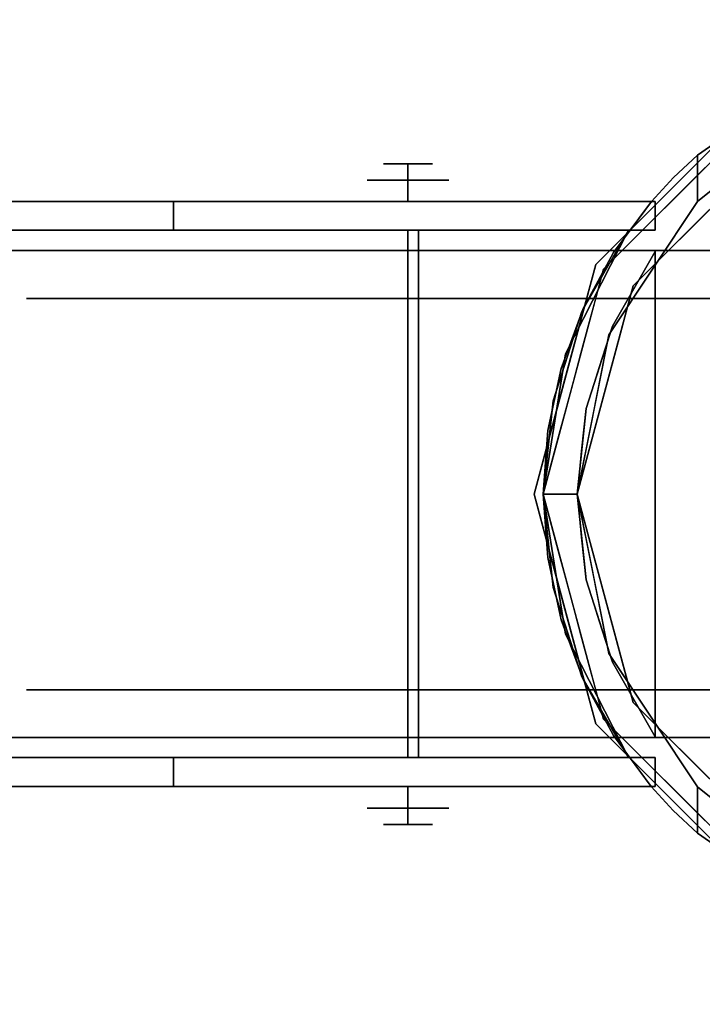
# Model space of a CAD drawing. Units: millimetres. Extents: x -1 to 1346, y -1098 to 14.
# Drawn here: x 1200 to 1254, y -635 to -558 of the extents above; entities that cross this region are included whole.
import ezdxf

# ---------------------------------------------------------------- set-up
doc = ezdxf.new("R2010")
doc.units = ezdxf.units.MM
for name, color, linetype in [('IQ_200_3D', 1, 'Continuous'), ('IQ_204_2D', 7, 'Continuous'), ('IQ_204_3D', 7, 'Continuous')]:
    doc.layers.add(name, color=color, linetype=linetype)

# ---------------------------------------------------------------- blocks, each defined once
blk = doc.blocks.new('ice_ref')
at = {"layer": 'IQ_204_2D'}
blk.add_ellipse((0, 0), major_axis=(-200, 0), ratio=0.45, dxfattribs=at)

msp = doc.modelspace()

# ---------------------------------------------------------------- linework, layer by layer
at = {"layer": 'IQ_200_3D'}
msp.add_3dface([(1343, -645, 155), (2, -645, 155), (2, 0, 155), (1343, 0, 155)], dxfattribs=at)
at = {"layer": 'IQ_204_3D'}
for points, invisible_edges in [([(1251.807, -570.625, 155), (1258.384, -564.047, 155), (1258.384, -564.047, 117.107), (1251.807, -570.625, 117.107)], 10), ([(1258.74, -564.663, 116.938), (1259.805, -564.073, 59.341), (1253.181, -568.639, 52.717)], 13), ([(1259.805, -564.073, 59.341), (1258.592, -567.867, 58.128), (1253.181, -568.639, 52.717)], 3), ([(1248.144, -578.885, 116.938), (1260.067, -566.962, 116.938), (1258.74, -564.663, 116.938), (1245.845, -577.558, 116.938)], 10), ([(1252.293, -571.111, 116.938), (1258.74, -564.663, 116.938), (1253.181, -568.639, 52.717)], 14), ([(1254.106, -572.924, 116.938), (1253.181, -572.28, 52.717), (1258.592, -567.867, 58.128)], 13), ([(1253.181, -572.28, 52.717), (1253.181, -568.639, 52.717), (1258.592, -567.867, 58.128)], 2), ([(1251.307, -570.4, 52.717), (1249.583, -572.273, 109.985), (1253.181, -568.639, 52.717)], 3), ([(1253.181, -572.28, 52.717), (1249.889, -572.273, 52.717), (1251.307, -570.4, 52.717), (1253.181, -568.639, 52.717)], 3), ([(1228.629, -569.329, 50.8), (1230.547, -569.329, 48.882), (1230.547, -570.599, 47.612), (1227.359, -570.599, 50.8)], 8), ([(1227.359, -570.599, 50.8), (1230.547, -570.599, 53.988), (1230.547, -569.329, 52.718)], 12), ([(1227.359, -570.599, 50.8), (1230.547, -569.329, 52.718), (1228.629, -569.329, 50.8)], 13), ([(1232.465, -569.329, 50.8), (1230.547, -569.329, 52.718), (1230.547, -570.599, 53.988), (1233.735, -570.599, 50.8)], 8), ([(1233.735, -570.599, 50.8), (1230.547, -570.599, 47.612), (1230.547, -569.329, 48.882)], 12), ([(1233.735, -570.599, 50.8), (1230.547, -569.329, 48.882), (1232.465, -569.329, 50.8)], 13), ([(1227.359, -570.599, 50.8), (1230.547, -570.599, 47.612), (1230.547, -572.273, 47.612), (1227.359, -572.273, 50.8)], 8), ([(1227.359, -572.273, 50.8), (1230.547, -572.273, 53.988), (1230.547, -570.599, 53.988), (1227.359, -570.599, 50.8)], 8), ([(1233.735, -570.599, 50.8), (1230.547, -570.599, 53.988), (1230.547, -572.273, 53.988), (1233.735, -572.273, 50.8)], 8), ([(1233.735, -572.273, 50.8), (1230.547, -572.273, 47.612), (1230.547, -570.599, 47.612), (1233.735, -570.599, 50.8)], 8), ([(1251.807, -570.625, 117.107), (1245.229, -577.202, 117.107), (1245.229, -577.202, 155), (1251.807, -570.625, 155)], 10), ([(1249.583, -572.273, 109.985), (1251.307, -570.4, 52.717), (1249.583, -572.273, 52.717)], 1), ([(1251.307, -570.4, 52.717), (1249.889, -572.273, 52.717), (1249.583, -572.273, 52.717)], 1), ([(1249.583, -572.273, 109.985), (1249.069, -574.334, 116.938), (1250.681, -572.723, 116.938), (1252.293, -571.111, 116.938)], 9), ([(1212.214, -572.273, 98.177), (1192.739, -572.273, 105.995), (1192.739, -572.273, 109.985), (1249.583, -572.273, 109.985)], 8), ([(1192.739, -572.273, 109.985), (1241.478, -590.201, 109.985), (1242.527, -585.334, 109.985)], 13), ([(1241.478, -590.201, 109.985), (1192.739, -572.273, 109.985), (1241.125, -595.173, 109.985)], 3), ([(1192.739, -572.273, 109.985), (1242.527, -585.334, 109.985), (1244.254, -580.659, 109.985)], 13), ([(1246.624, -576.273, 109.985), (1249.583, -572.273, 109.985), (1192.739, -572.273, 109.985)], 12), ([(1244.254, -580.659, 109.985), (1246.624, -576.273, 109.985), (1192.739, -572.273, 109.985)], 14), ([(1192.739, -618.043, 109.985), (1241.477, -600.137, 109.985), (1241.125, -595.173, 109.985), (1192.739, -572.273, 109.985)], 5), ([(1212.856, -572.273, 47.385), (1212.214, -572.273, 52.261), (1249.583, -572.273, 52.717), (1214.738, -572.273, 42.842)], 6), ([(1249.583, -572.273, 52.717), (1212.214, -572.273, 52.261), (1212.214, -572.273, 98.177), (1249.583, -572.273, 109.985)], 5), ([(1212.214, -572.273, 52.261), (1212.856, -572.273, 47.385), (1212.856, -574.532, 47.385), (1212.214, -574.532, 52.261)], 2), ([(1214.738, -574.532, 42.842), (1212.856, -574.532, 47.385), (1212.856, -572.273, 47.385), (1214.738, -572.273, 42.842)], 10), ([(1217.731, -572.273, 38.941), (1214.738, -572.273, 42.842), (1249.583, -572.273, 52.717), (1221.633, -572.273, 35.947)], 6), ([(1217.731, -574.532, 38.941), (1214.738, -574.532, 42.842), (1214.738, -572.273, 42.842), (1217.731, -572.273, 38.941)], 10), ([(1221.633, -574.532, 35.947), (1217.731, -574.532, 38.941), (1217.731, -572.273, 38.941), (1221.633, -572.273, 35.947)], 10), ([(1226.176, -572.273, 34.065), (1221.633, -572.273, 35.947), (1249.583, -572.273, 52.717), (1231.051, -572.273, 33.423)], 6), ([(1226.176, -574.532, 34.065), (1221.633, -574.532, 35.947), (1221.633, -572.273, 35.947), (1226.176, -572.273, 34.065)], 10), ([(1231.051, -574.532, 33.423), (1226.176, -574.532, 34.065), (1226.176, -572.273, 34.065), (1231.051, -572.273, 33.423)], 10), ([(1235.927, -572.273, 34.065), (1231.051, -572.273, 33.423), (1249.583, -572.273, 52.717), (1240.47, -572.273, 35.947)], 6), ([(1231.051, -572.273, 33.423), (1235.927, -572.273, 34.065), (1235.927, -574.532, 34.065), (1231.051, -574.532, 33.423)], 10), ([(1240.47, -574.532, 35.947), (1235.927, -574.532, 34.065), (1235.927, -572.273, 34.065), (1240.47, -572.273, 35.947)], 10), ([(1244.371, -572.273, 38.941), (1240.47, -572.273, 35.947), (1249.583, -572.273, 52.717)], 14), ([(1244.371, -574.532, 38.941), (1240.47, -574.532, 35.947), (1240.47, -572.273, 35.947), (1244.371, -572.273, 38.941)], 10), ([(1249.583, -572.273, 52.717), (1249.247, -572.273, 47.385), (1247.365, -572.273, 42.842), (1244.371, -572.273, 38.941)], 9), ([(1247.365, -574.532, 42.842), (1244.371, -574.532, 38.941), (1244.371, -572.273, 38.941), (1247.365, -572.273, 42.842)], 10), ([(1249.889, -574.532, 52.717), (1253.181, -572.28, 52.717), (1246.257, -582.713, 52.717)], 13), ([(1249.247, -574.532, 47.385), (1247.365, -574.532, 42.842), (1247.365, -572.273, 42.842), (1249.247, -572.273, 47.385)], 10), ([(1249.069, -574.334, 116.938), (1249.583, -572.273, 109.985), (1248.104, -574.273, 109.985)], 13), ([(1249.889, -572.273, 52.261), (1249.247, -572.273, 47.385), (1249.583, -572.273, 52.717), (1249.889, -572.273, 52.717)], 2), ([(1249.889, -574.532, 52.261), (1249.247, -574.532, 47.385), (1249.247, -572.273, 47.385), (1249.889, -572.273, 52.261)], 2), ([(1249.719, -577.497, 52.717), (1253.181, -572.28, 52.717), (1249.889, -576.181, 105.995)], 14), ([(1249.889, -574.532, 52.717), (1249.889, -572.273, 52.717), (1253.181, -572.28, 52.717)], 14), ([(1249.889, -576.181, 105.995), (1254.106, -572.924, 116.938), (1251.125, -575.904, 116.938)], 13), ([(1192.739, -574.532, 105.995), (1231.387, -574.532, 105.995), (1231.387, -574.532, 102.564), (1191.353, -574.532, 102.564)], 8), ([(1192.739, -574.532, 105.995), (1212.214, -574.532, 98.177), (1247.805, -574.532, 105.995)], 2), ([(1247.805, -574.532, 105.995), (1244.149, -580.894, 105.995), (1192.739, -574.532, 105.995)], 2), ([(1192.739, -574.532, 105.995), (1241.89, -587.875, 105.995), (1241.125, -595.173, 105.995)], 13), ([(1241.89, -587.875, 105.995), (1192.739, -574.532, 105.995), (1244.149, -580.894, 105.995)], 3), ([(1241.125, -595.173, 105.995), (1241.89, -602.471, 105.995), (1192.739, -615.813, 105.995), (1192.739, -574.532, 105.995)], 10), ([(1247.805, -574.532, 52.717), (1247.805, -574.532, 105.995), (1212.214, -574.532, 98.177), (1212.214, -574.532, 52.261)], 10), ([(1247.805, -574.532, 52.717), (1212.214, -574.532, 52.261), (1212.856, -574.532, 47.385), (1214.738, -574.532, 42.842)], 9), ([(1217.731, -574.532, 38.941), (1221.633, -574.532, 35.947), (1247.805, -574.532, 52.717), (1214.738, -574.532, 42.842)], 6), ([(1226.176, -574.532, 34.065), (1231.051, -574.532, 33.423), (1247.805, -574.532, 52.717), (1221.633, -574.532, 35.947)], 6), ([(1230.547, -579.871, 44.562), (1225.145, -579.871, 47.681), (1225.145, -574.532, 47.681), (1230.547, -574.532, 44.562)], 2), ([(1225.145, -574.532, 53.919), (1225.145, -574.532, 47.681), (1225.145, -579.871, 47.681), (1225.145, -579.871, 53.919)], 10), ([(1225.145, -579.871, 53.919), (1230.547, -579.871, 57.038), (1230.547, -574.532, 57.038), (1225.145, -574.532, 53.919)], 8), ([(1225.145, -574.532, 53.919), (1230.547, -574.532, 57.038), (1230.547, -574.532, 50.8)], 12), ([(1230.547, -574.532, 50.8), (1230.547, -574.532, 44.562), (1225.145, -574.532, 47.681), (1225.145, -574.532, 53.919)], 8), ([(1230.547, -579.871, 57.038), (1235.949, -579.871, 53.919), (1235.949, -574.532, 53.919), (1230.547, -574.532, 57.038)], 2), ([(1235.949, -579.871, 47.681), (1230.547, -579.871, 44.562), (1230.547, -574.532, 44.562), (1235.949, -574.532, 47.681)], 8), ([(1230.547, -574.532, 57.038), (1235.949, -574.532, 53.919), (1230.547, -574.532, 50.8)], 2), ([(1235.949, -574.532, 47.681), (1230.547, -574.532, 44.562), (1230.547, -574.532, 50.8), (1235.949, -574.532, 53.919)], 4), ([(1247.805, -574.532, 52.717), (1231.051, -574.532, 33.423), (1235.927, -574.532, 34.065), (1240.47, -574.532, 35.947)], 9), ([(1235.949, -574.532, 47.681), (1235.949, -574.532, 53.919), (1235.949, -579.871, 53.919), (1235.949, -579.871, 47.681)], 10), ([(1247.805, -574.532, 52.717), (1240.47, -574.532, 35.947), (1244.371, -574.532, 38.941), (1247.365, -574.532, 42.842)], 9), ([(1247.805, -574.532, 52.717), (1242.877, -584.203, 52.717), (1244.149, -580.894, 105.995)], 14), ([(1247.805, -574.532, 52.717), (1249.889, -574.532, 52.717), (1246.257, -582.713, 52.717), (1242.877, -584.203, 52.717)], 6), ([(1244.149, -580.894, 105.995), (1247.805, -574.532, 105.995), (1247.805, -574.532, 52.717)], 12), ([(1247.457, -575.946, 116.938), (1248.104, -574.273, 109.985), (1246.624, -576.273, 109.985)], 13), ([(1249.247, -574.532, 47.385), (1247.805, -574.532, 52.717), (1247.365, -574.532, 42.842)], 3), ([(1249.069, -574.334, 116.938), (1248.104, -574.273, 109.985), (1247.457, -575.946, 116.938)], 3), ([(1249.889, -574.532, 52.261), (1249.889, -574.532, 52.717), (1247.805, -574.532, 52.717), (1249.247, -574.532, 47.385)], 4), ([(1200.729, -576.123, 60.489), (1200.729, -576.123, 41.111), (1181.021, -576.123, 62.104), (1190.83, -576.123, 82.473)], 10), ([(1181.021, -576.123, 39.496), (1181.021, -576.123, 62.104), (1200.729, -576.123, 41.111), (1190.83, -576.123, 19.127)], 6), ([(1190.83, -576.123, 82.473), (1208.506, -576.123, 96.569), (1212.118, -576.123, 76.165), (1200.729, -576.123, 60.489)], 10), ([(1190.83, -576.123, 19.127), (1200.729, -576.123, 41.111), (1212.118, -576.123, 25.435), (1208.506, -576.123, 5.031)], 5), ([(1199.668, -614.223, 89.521), (1208.506, -614.223, 96.569), (1208.506, -576.123, 96.569), (1199.668, -576.123, 89.521)], 10), ([(1199.668, -614.223, 12.079), (1199.668, -576.123, 12.079), (1208.506, -576.123, 5.031), (1208.506, -614.223, 5.031)], 5), ([(1200.729, -576.123, 41.111), (1200.729, -579.871, 41.111), (1206.423, -579.871, 33.273), (1206.423, -576.123, 33.273)], 5), ([(1200.729, -579.871, 41.111), (1200.729, -576.123, 41.111), (1200.729, -576.123, 50.8), (1200.729, -579.871, 50.8)], 5), ([(1200.729, -579.871, 50.8), (1200.729, -576.123, 50.8), (1200.729, -576.123, 60.489), (1200.729, -579.871, 60.489)], 5), ([(1200.729, -579.871, 60.489), (1200.729, -576.123, 60.489), (1206.423, -576.123, 68.327), (1206.423, -579.871, 68.327)], 5), ([(1206.423, -576.123, 33.273), (1206.423, -579.871, 33.273), (1212.118, -579.871, 25.435), (1212.118, -576.123, 25.435)], 5), ([(1206.423, -579.871, 68.327), (1206.423, -576.123, 68.327), (1212.118, -576.123, 76.165), (1212.118, -579.871, 76.165)], 5), ([(1208.506, -614.223, 5.031), (1208.506, -576.123, 5.031), (1216.55, -614.223, 3.195)], 3), ([(1216.55, -614.223, 98.405), (1208.506, -576.123, 96.569), (1208.506, -614.223, 96.569)], 3), ([(1216.55, -614.223, 3.195), (1208.506, -576.123, 5.031), (1219.526, -576.123, 2.515)], 13), ([(1208.506, -576.123, 96.569), (1216.55, -614.223, 98.405), (1219.526, -576.123, 99.085)], 3), ([(1208.506, -576.123, 96.569), (1230.547, -576.123, 101.6), (1230.547, -576.123, 82.153), (1212.118, -576.123, 76.165)], 8), ([(1208.506, -576.123, 5.031), (1212.118, -576.123, 25.435), (1230.547, -576.123, 19.447), (1230.547, -576.123)], 1), ([(1212.118, -576.123, 25.435), (1212.118, -579.871, 25.435), (1221.333, -579.871, 22.441), (1221.333, -576.123, 22.441)], 5), ([(1221.333, -576.123, 79.159), (1219.116, -579.871, 78.439), (1212.118, -576.123, 76.165)], 3), ([(1212.118, -579.871, 76.165), (1212.118, -576.123, 76.165), (1219.116, -579.871, 78.439)], 3), ([(1230.547, -614.223), (1216.55, -614.223, 3.195), (1219.526, -576.123, 2.515)], 14), ([(1230.547, -614.223, 101.6), (1219.526, -576.123, 99.085), (1216.55, -614.223, 98.405)], 3), ([(1224.831, -579.871, 80.296), (1219.116, -579.871, 78.439), (1221.333, -576.123, 79.159)], 14), ([(1230.547, -576.123), (1230.547, -614.223), (1219.526, -576.123, 2.515)], 2), ([(1230.547, -614.223, 101.6), (1230.547, -576.123, 101.6), (1219.526, -576.123, 99.085)], 12), ([(1221.333, -576.123, 22.441), (1221.333, -579.871, 22.441), (1230.547, -579.871, 19.447), (1230.547, -576.123, 19.447)], 1), ([(1230.547, -576.123, 82.153), (1224.831, -579.871, 80.296), (1221.333, -576.123, 79.159)], 3), ([(1230.547, -576.123, 82.153), (1230.547, -579.871, 82.153), (1224.831, -579.871, 80.296)], 12), ([(1230.547, -576.123, 101.6), (1230.547, -614.223, 101.6), (1241.568, -576.123, 99.085)], 2), ([(1230.547, -614.223, 101.6), (1244.544, -614.223, 98.405), (1241.568, -576.123, 99.085)], 14), ([(1230.547, -614.223), (1241.568, -576.123, 2.515), (1244.544, -614.223, 3.195)], 3), ([(1230.547, -614.223), (1230.547, -576.123), (1241.568, -576.123, 2.515)], 12), ([(1230.547, -576.123, 82.153), (1230.547, -576.123, 101.6), (1252.588, -576.123, 96.569), (1248.976, -576.123, 76.165)], 4), ([(1230.547, -576.123, 19.447), (1248.976, -576.123, 25.435), (1252.588, -576.123, 5.031), (1230.547, -576.123)], 2), ([(1239.762, -576.123, 79.159), (1239.762, -579.871, 79.159), (1230.547, -579.871, 82.153), (1230.547, -576.123, 82.153)], 1), ([(1230.547, -576.123, 19.447), (1230.547, -579.871, 19.447), (1236.263, -579.871, 21.304)], 12), ([(1230.547, -576.123, 19.447), (1236.263, -579.871, 21.304), (1239.762, -576.123, 22.441)], 3), ([(1236.263, -579.871, 21.304), (1241.978, -579.871, 23.161), (1239.762, -576.123, 22.441)], 14), ([(1248.976, -576.123, 76.165), (1248.976, -579.871, 76.165), (1239.762, -579.871, 79.159), (1239.762, -576.123, 79.159)], 5), ([(1239.762, -576.123, 22.441), (1241.978, -579.871, 23.161), (1248.976, -576.123, 25.435)], 3), ([(1244.544, -614.223, 98.405), (1252.588, -576.123, 96.569), (1241.568, -576.123, 99.085)], 13), ([(1252.588, -576.123, 5.031), (1244.544, -614.223, 3.195), (1241.568, -576.123, 2.515)], 3), ([(1248.976, -579.871, 25.435), (1248.976, -576.123, 25.435), (1241.978, -579.871, 23.161)], 3), ([(1249.889, -576.181, 109.985), (1246.544, -582.04, 109.985), (1244.478, -588.463, 109.985), (1243.78, -595.173, 109.985)], 8), ([(1246.544, -608.305, 109.985), (1249.889, -614.165, 109.985), (1249.889, -576.181, 109.985), (1243.78, -595.173, 109.985)], 12), ([(1252.588, -614.223, 96.569), (1252.588, -576.123, 96.569), (1244.544, -614.223, 98.405)], 3), ([(1244.544, -614.223, 3.195), (1252.588, -576.123, 5.031), (1252.588, -614.223, 5.031)], 3), ([(1246.624, -576.273, 109.985), (1245.845, -577.558, 116.938), (1247.457, -575.946, 116.938)], 13), ([(1246.544, -582.04, 105.995), (1249.889, -576.181, 105.995), (1249.889, -614.165, 105.995), (1246.544, -608.305, 105.995)], 8), ([(1249.719, -577.497, 52.717), (1249.889, -576.181, 105.995), (1246.544, -582.04, 105.995)], 13), ([(1270.264, -576.123, 82.473), (1260.366, -576.123, 60.489), (1248.976, -576.123, 76.165), (1252.588, -576.123, 96.569)], 5), ([(1248.976, -576.123, 25.435), (1260.366, -576.123, 41.111), (1270.264, -576.123, 19.127), (1252.588, -576.123, 5.031)], 10), ([(1254.671, -576.123, 68.327), (1254.671, -579.871, 68.327), (1248.976, -579.871, 76.165), (1248.976, -576.123, 76.165)], 5), ([(1254.671, -576.123, 33.273), (1248.976, -576.123, 25.435), (1254.671, -579.871, 33.273), (1260.366, -579.871, 41.111)], 10), ([(1248.976, -576.123, 25.435), (1248.976, -579.871, 25.435), (1254.671, -579.871, 33.273)], 13), ([(1249.053, -577.646, 109.985), (1249.889, -576.181, 109.985), (1249.634, -577.395, 116.938)], 14), ([(1251.125, -575.904, 116.938), (1249.634, -577.395, 116.938), (1249.889, -576.181, 109.985)], 14), ([(1249.889, -576.181, 109.985), (1249.889, -576.181, 105.995), (1251.125, -575.904, 116.938)], 14), ([(1252.588, -576.123, 96.569), (1252.588, -614.223, 96.569), (1261.426, -614.223, 89.521), (1261.426, -576.123, 89.521)], 5), ([(1252.588, -614.223, 5.031), (1252.588, -576.123, 5.031), (1261.426, -576.123, 12.079), (1261.426, -614.223, 12.079)], 5), ([(1245.845, -577.558, 116.938), (1246.624, -576.273, 109.985), (1245.439, -578.466, 109.985)], 13), ([(1245.845, -577.558, 116.938), (1241.125, -595.173, 116.938), (1243.78, -595.173, 116.938), (1248.144, -578.885, 116.938)], 8), ([(1245.229, -577.202, 117.107), (1242.631, -586.9, 117.107), (1242.821, -586.188, 155)], 14), ([(1245.229, -577.202, 117.107), (1242.821, -586.188, 155), (1245.229, -577.202, 155)], 13), ([(1245.255, -579.76, 116.938), (1245.845, -577.558, 116.938), (1245.439, -578.466, 109.985)], 14), ([(1249.719, -577.497, 52.717), (1246.544, -582.04, 105.995), (1246.257, -582.713, 52.717)], 3), ([(1249.634, -577.395, 116.938), (1248.144, -578.885, 116.938), (1249.053, -577.646, 109.985)], 14), ([(1248.217, -579.111, 109.985), (1249.053, -577.646, 109.985), (1248.144, -578.885, 116.938)], 14), ([(1245.439, -578.466, 109.985), (1244.254, -580.659, 109.985), (1245.255, -579.76, 116.938)], 14), ([(1247.598, -580.921, 116.938), (1247.38, -580.575, 109.985), (1248.144, -578.885, 116.938)], 3), ([(1247.38, -580.575, 109.985), (1248.217, -579.111, 109.985), (1248.144, -578.885, 116.938)], 14), ([(1225.145, -579.871, 53.919), (1200.729, -579.871, 60.489), (1212.118, -579.871, 76.165), (1230.547, -579.871, 57.038)], 5), ([(1200.729, -579.871, 41.111), (1200.729, -579.871, 60.489), (1225.145, -579.871, 53.919), (1225.145, -579.871, 47.681)], 10), ([(1212.118, -579.871, 25.435), (1200.729, -579.871, 41.111), (1225.145, -579.871, 47.681), (1230.547, -579.871, 44.562)], 10), ([(1230.547, -579.871, 82.153), (1230.547, -579.871, 57.038), (1212.118, -579.871, 76.165)], 2), ([(1230.547, -579.871, 44.562), (1230.547, -579.871, 19.447), (1212.118, -579.871, 25.435)], 12), ([(1230.547, -579.871, 57.038), (1230.547, -579.871, 82.153), (1248.976, -579.871, 76.165), (1235.949, -579.871, 53.919)], 4), ([(1235.949, -579.871, 47.681), (1260.366, -579.871, 41.111), (1248.976, -579.871, 25.435), (1230.547, -579.871, 44.562)], 5), ([(1230.547, -579.871, 44.562), (1248.976, -579.871, 25.435), (1230.547, -579.871, 19.447)], 1), ([(1235.949, -579.871, 53.919), (1248.976, -579.871, 76.165), (1260.366, -579.871, 60.489), (1260.366, -579.871, 41.111)], 9), ([(1260.366, -579.871, 41.111), (1235.949, -579.871, 47.681), (1235.949, -579.871, 53.919)], 13), ([(1244.254, -580.659, 109.985), (1244.665, -581.962, 116.938), (1245.255, -579.76, 116.938)], 13), ([(1244.254, -580.659, 109.985), (1243.391, -582.997, 109.985), (1244.665, -581.962, 116.938)], 14), ([(1246.544, -582.04, 109.985), (1247.38, -580.575, 109.985), (1247.598, -580.921, 116.938)], 14), ([(1244.149, -580.894, 105.995), (1242.877, -584.203, 52.717), (1241.89, -587.875, 105.995)], 3), ([(1247.598, -580.921, 116.938), (1247.053, -582.957, 116.938), (1246.544, -582.04, 109.985)], 14), ([(1244.665, -581.962, 116.938), (1243.391, -582.997, 109.985), (1244.075, -584.164, 116.938)], 3), ([(1244.478, -588.463, 105.995), (1246.544, -582.04, 105.995), (1246.544, -608.305, 105.995), (1244.478, -601.883, 105.995)], 10), ([(1244.478, -588.463, 105.995), (1246.257, -582.713, 52.717), (1246.544, -582.04, 105.995)], 3), ([(1246.028, -583.646, 109.985), (1246.544, -582.04, 109.985), (1247.053, -582.957, 116.938)], 14), ([(1243.78, -595.173, 52.717), (1241.125, -595.173, 52.717), (1242.877, -584.203, 52.717), (1246.257, -582.713, 52.717)], 4), ([(1244.075, -584.164, 116.938), (1243.391, -582.997, 109.985), (1242.527, -585.334, 109.985)], 13), ([(1245.018, -588.943, 52.717), (1246.257, -582.713, 52.717), (1244.478, -588.463, 105.995)], 14), ([(1247.053, -582.957, 116.938), (1246.507, -584.993, 116.938), (1246.028, -583.646, 109.985)], 14), ([(1245.511, -585.251, 109.985), (1246.028, -583.646, 109.985), (1246.507, -584.993, 116.938)], 14), ([(1241.125, -595.173, 52.717), (1241.89, -587.875, 105.995), (1242.877, -584.203, 52.717)], 3), ([(1242.527, -585.334, 109.985), (1243.485, -586.366, 116.938), (1244.075, -584.164, 116.938)], 13), ([(1243.485, -586.366, 116.938), (1242.527, -585.334, 109.985), (1242.003, -587.767, 109.985)], 13), ([(1244.995, -586.857, 109.985), (1245.511, -585.251, 109.985), (1245.962, -587.029, 116.938)], 14), ([(1246.507, -584.993, 116.938), (1245.962, -587.029, 116.938), (1245.511, -585.251, 109.985)], 14), ([(1242.631, -586.9, 117.107), (1240.414, -595.173, 155), (1242.821, -586.188, 155)], 13), ([(1240.414, -595.173, 155), (1242.631, -586.9, 117.107), (1240.414, -595.173, 117.107)], 1), ([(1243.485, -586.366, 116.938), (1242.003, -587.767, 109.985), (1242.895, -588.567, 116.938)], 3), ([(1244.478, -588.463, 109.985), (1244.995, -586.857, 109.985), (1245.962, -587.029, 116.938)], 14), ([(1245.962, -587.029, 116.938), (1245.416, -589.065, 116.938), (1244.478, -588.463, 109.985)], 14), ([(1241.125, -595.173, 52.717), (1241.125, -595.173, 105.995), (1241.89, -587.875, 105.995)], 12), ([(1241.478, -590.201, 109.985), (1242.895, -588.567, 116.938), (1242.003, -587.767, 109.985)], 3), ([(1243.78, -595.173, 105.995), (1244.478, -588.463, 105.995), (1244.478, -601.883, 105.995)], 2), ([(1245.018, -588.943, 52.717), (1244.478, -588.463, 105.995), (1243.78, -595.173, 105.995)], 13), ([(1244.478, -588.463, 109.985), (1245.416, -589.065, 116.938), (1244.304, -590.14, 109.985)], 3), ([(1242.895, -588.567, 116.938), (1241.478, -590.201, 109.985), (1242.305, -590.769, 116.938)], 3), ([(1245.018, -588.943, 52.717), (1243.78, -595.173, 105.995), (1243.78, -595.173, 52.717)], 1), ([(1244.871, -591.101, 116.938), (1244.304, -590.14, 109.985), (1245.416, -589.065, 116.938)], 3), ([(1241.125, -595.173, 109.985), (1242.305, -590.769, 116.938), (1241.478, -590.201, 109.985)], 3), ([(1242.305, -590.769, 116.938), (1241.125, -595.173, 109.985), (1241.125, -595.173, 116.938)], 1), ([(1244.129, -591.818, 109.985), (1244.304, -590.14, 109.985), (1244.871, -591.101, 116.938)], 14), ([(1244.129, -591.818, 109.985), (1244.871, -591.101, 116.938), (1244.325, -593.137, 116.938)], 13), ([(1243.954, -593.495, 109.985), (1244.129, -591.818, 109.985), (1244.325, -593.137, 116.938)], 14), ([(1244.325, -593.137, 116.938), (1243.78, -595.173, 116.938), (1243.954, -593.495, 109.985)], 14), ([(1243.78, -595.173, 109.985), (1243.954, -593.495, 109.985), (1243.78, -595.173, 116.938)], 2), ([(1240.414, -595.173, 155), (1242.631, -603.446, 117.107), (1242.821, -604.158, 155)], 3), ([(1240.414, -595.173, 155), (1240.414, -595.173, 117.107), (1242.631, -603.446, 117.107)], 12), ([(1243.78, -595.173, 116.938), (1241.125, -595.173, 116.938), (1245.845, -612.788, 116.938), (1248.144, -611.46, 116.938)], 4), ([(1241.125, -595.173, 116.938), (1241.125, -595.173, 109.985), (1242.305, -599.577, 116.938)], 2), ([(1241.125, -595.173, 109.985), (1241.477, -600.137, 109.985), (1242.305, -599.577, 116.938)], 14), ([(1241.89, -602.471, 105.995), (1241.125, -595.173, 105.995), (1241.125, -595.173, 52.717)], 12), ([(1241.125, -595.173, 52.717), (1242.871, -606.126, 52.717), (1241.89, -602.471, 105.995)], 14), ([(1241.125, -595.173, 52.717), (1243.78, -595.173, 52.717), (1242.871, -606.126, 52.717)], 2), ([(1246.257, -607.632, 52.717), (1247.784, -615.784, 52.717), (1242.871, -606.126, 52.717), (1243.78, -595.173, 52.717)], 5), ([(1243.78, -595.173, 109.985), (1244.478, -601.883, 109.985), (1246.544, -608.305, 109.985)], 12), ([(1243.78, -595.173, 52.717), (1243.78, -595.173, 105.995), (1245.018, -601.403, 52.717)], 2), ([(1243.78, -595.173, 109.985), (1243.78, -595.173, 116.938), (1243.954, -596.85, 109.985)], 2), ([(1244.478, -601.883, 105.995), (1245.018, -601.403, 52.717), (1243.78, -595.173, 105.995)], 3), ([(1244.325, -597.209, 116.938), (1243.954, -596.85, 109.985), (1243.78, -595.173, 116.938)], 3), ([(1244.325, -597.209, 116.938), (1244.129, -598.528, 109.985), (1243.954, -596.85, 109.985)], 13), ([(1244.325, -597.209, 116.938), (1244.871, -599.245, 116.938), (1244.129, -598.528, 109.985)], 14), ([(1244.304, -600.206, 109.985), (1244.129, -598.528, 109.985), (1244.871, -599.245, 116.938)], 14), ([(1244.304, -600.206, 109.985), (1244.871, -599.245, 116.938), (1245.416, -601.281, 116.938)], 13), ([(1241.477, -600.137, 109.985), (1242.895, -601.778, 116.938), (1242.305, -599.577, 116.938)], 13), ([(1241.477, -600.137, 109.985), (1192.739, -618.043, 109.985), (1242.523, -604.997, 109.985)], 3), ([(1242.895, -601.778, 116.938), (1241.477, -600.137, 109.985), (1242, -602.567, 109.985)], 13), ([(1244.478, -601.883, 109.985), (1244.304, -600.206, 109.985), (1245.416, -601.281, 116.938)], 14), ([(1245.416, -601.281, 116.938), (1245.962, -603.317, 116.938), (1244.478, -601.883, 109.985)], 14), ([(1244.478, -601.883, 105.995), (1246.257, -607.632, 52.717), (1245.018, -601.403, 52.717)], 13), ([(1242, -602.567, 109.985), (1243.485, -603.98, 116.938), (1242.895, -601.778, 116.938)], 13), ([(1246.257, -607.632, 52.717), (1244.478, -601.883, 105.995), (1246.544, -608.305, 105.995)], 13), ([(1244.995, -603.489, 109.985), (1244.478, -601.883, 109.985), (1245.962, -603.317, 116.938)], 14), ([(1192.739, -615.813, 105.995), (1241.89, -602.471, 105.995), (1244.149, -609.452, 105.995)], 13), ([(1241.89, -602.471, 105.995), (1242.871, -606.126, 52.717), (1244.149, -609.452, 105.995)], 3), ([(1243.485, -603.98, 116.938), (1242, -602.567, 109.985), (1242.523, -604.997, 109.985)], 13), ([(1245.229, -613.143, 117.107), (1242.821, -604.158, 155), (1242.631, -603.446, 117.107)], 3), ([(1245.511, -605.094, 109.985), (1244.995, -603.489, 109.985), (1245.962, -603.317, 116.938)], 14), ([(1245.962, -603.317, 116.938), (1246.507, -605.353, 116.938), (1245.511, -605.094, 109.985)], 14), ([(1243.485, -603.98, 116.938), (1242.523, -604.997, 109.985), (1244.075, -606.182, 116.938)], 3), ([(1245.229, -613.143, 155), (1242.821, -604.158, 155), (1245.229, -613.143, 117.107)], 14), ([(1244.244, -609.665, 109.985), (1242.523, -604.997, 109.985), (1192.739, -618.043, 109.985)], 14), ([(1244.075, -606.182, 116.938), (1242.523, -604.997, 109.985), (1243.384, -607.331, 109.985)], 13), ([(1245.511, -605.094, 109.985), (1246.507, -605.353, 116.938), (1246.028, -606.7, 109.985)], 3), ([(1247.053, -607.389, 116.938), (1246.028, -606.7, 109.985), (1246.507, -605.353, 116.938)], 3), ([(1247.784, -615.784, 52.717), (1244.149, -609.452, 105.995), (1242.871, -606.126, 52.717)], 3), ([(1243.384, -607.331, 109.985), (1244.665, -608.384, 116.938), (1244.075, -606.182, 116.938)], 13), ([(1246.544, -608.305, 109.985), (1246.028, -606.7, 109.985), (1247.053, -607.389, 116.938)], 14), ([(1244.665, -608.384, 116.938), (1243.384, -607.331, 109.985), (1244.244, -609.665, 109.985)], 13), ([(1247.784, -615.784, 52.717), (1246.257, -607.632, 52.717), (1249.889, -615.784, 52.717)], 3), ([(1249.889, -615.784, 52.717), (1246.257, -607.632, 52.717), (1253.181, -618.066, 52.717)], 13), ([(1246.257, -607.632, 52.717), (1246.544, -608.305, 105.995), (1249.719, -612.849, 52.717)], 3), ([(1247.053, -607.389, 116.938), (1247.598, -609.424, 116.938), (1246.544, -608.305, 109.985)], 14), ([(1244.244, -609.665, 109.985), (1245.255, -610.586, 116.938), (1244.665, -608.384, 116.938)], 13), ([(1249.889, -614.165, 105.995), (1249.719, -612.849, 52.717), (1246.544, -608.305, 105.995)], 3), ([(1247.38, -609.77, 109.985), (1246.544, -608.305, 109.985), (1247.598, -609.424, 116.938)], 14), ([(1244.149, -609.452, 105.995), (1247.784, -615.784, 105.995), (1192.739, -615.813, 105.995)], 12), ([(1244.244, -609.665, 109.985), (1192.739, -618.043, 109.985), (1246.608, -614.046, 109.985)], 3), ([(1247.805, -615.813, 105.995), (1244.149, -609.452, 105.995), (1247.784, -615.784, 52.717)], 2), ([(1245.426, -611.856, 109.985), (1245.255, -610.586, 116.938), (1244.244, -609.665, 109.985)], 3), ([(1247.598, -609.424, 116.938), (1248.144, -611.46, 116.938), (1247.38, -609.77, 109.985)], 14), ([(1248.217, -611.235, 109.985), (1247.38, -609.77, 109.985), (1248.144, -611.46, 116.938)], 14), ([(1225.145, -610.474, 53.919), (1212.118, -610.474, 76.165), (1200.729, -610.474, 60.489), (1200.729, -610.474, 41.111)], 9), ([(1200.729, -610.474, 41.111), (1212.118, -610.474, 25.435), (1225.145, -610.474, 47.681), (1225.145, -610.474, 53.919)], 10), ([(1200.729, -614.223, 41.111), (1206.423, -614.223, 33.273), (1206.423, -610.474, 33.273), (1200.729, -610.474, 41.111)], 10), ([(1200.729, -614.223, 60.489), (1200.729, -614.223, 50.8), (1200.729, -610.474, 50.8), (1200.729, -610.474, 60.489)], 10), ([(1200.729, -610.474, 60.489), (1206.423, -610.474, 68.327), (1206.423, -614.223, 68.327), (1200.729, -614.223, 60.489)], 10), ([(1200.729, -614.223, 50.8), (1200.729, -614.223, 41.111), (1200.729, -610.474, 41.111), (1200.729, -610.474, 50.8)], 10), ([(1212.118, -610.474, 25.435), (1206.423, -610.474, 33.273), (1206.423, -614.223, 33.273), (1212.118, -614.223, 25.435)], 10), ([(1212.118, -614.223, 76.165), (1206.423, -614.223, 68.327), (1206.423, -610.474, 68.327), (1212.118, -610.474, 76.165)], 10), ([(1230.547, -610.474, 57.038), (1230.547, -610.474, 82.153), (1212.118, -610.474, 76.165), (1225.145, -610.474, 53.919)], 4), ([(1212.118, -610.474, 25.435), (1230.547, -610.474, 19.447), (1230.547, -610.474, 44.562), (1225.145, -610.474, 47.681)], 8), ([(1219.116, -614.223, 23.161), (1212.118, -610.474, 25.435), (1212.118, -614.223, 25.435)], 3), ([(1212.118, -610.474, 76.165), (1219.116, -610.474, 78.439), (1212.118, -614.223, 76.165)], 14), ([(1221.333, -610.474, 22.441), (1212.118, -610.474, 25.435), (1219.116, -614.223, 23.161)], 14), ([(1221.333, -614.223, 79.159), (1212.118, -614.223, 76.165), (1219.116, -610.474, 78.439)], 14), ([(1221.333, -610.474, 22.441), (1219.116, -614.223, 23.161), (1224.831, -614.223, 21.304)], 13), ([(1221.333, -614.223, 79.159), (1219.116, -610.474, 78.439), (1224.831, -610.474, 80.296)], 13), ([(1221.333, -614.223, 79.159), (1224.831, -610.474, 80.296), (1230.547, -614.223, 82.153)], 3), ([(1221.333, -610.474, 22.441), (1224.831, -614.223, 21.304), (1230.547, -610.474, 19.447)], 3), ([(1230.547, -614.223, 19.447), (1230.547, -610.474, 19.447), (1224.831, -614.223, 21.304)], 2), ([(1230.547, -610.474, 82.153), (1230.547, -614.223, 82.153), (1224.831, -610.474, 80.296)], 2), ([(1230.547, -610.474, 44.562), (1230.547, -615.784, 44.562), (1225.145, -615.784, 47.681), (1225.145, -610.474, 47.681)], 4), ([(1225.145, -610.474, 47.681), (1225.145, -615.784, 47.681), (1225.145, -615.784, 53.919), (1225.145, -610.474, 53.919)], 5), ([(1225.145, -610.474, 53.919), (1225.145, -615.784, 53.919), (1230.547, -615.784, 57.038), (1230.547, -610.474, 57.038)], 1), ([(1235.949, -610.474, 53.919), (1260.366, -610.474, 60.489), (1248.976, -610.474, 76.165), (1230.547, -610.474, 57.038)], 5), ([(1230.547, -610.474, 82.153), (1230.547, -610.474, 57.038), (1248.976, -610.474, 76.165)], 2), ([(1248.976, -610.474, 25.435), (1260.366, -610.474, 41.111), (1235.949, -610.474, 47.681), (1230.547, -610.474, 44.562)], 10), ([(1230.547, -610.474, 19.447), (1248.976, -610.474, 25.435), (1230.547, -610.474, 44.562)], 2), ([(1230.547, -614.223, 82.153), (1230.547, -610.474, 82.153), (1236.263, -614.223, 80.296)], 2), ([(1230.547, -610.474, 19.447), (1230.547, -614.223, 19.447), (1236.263, -610.474, 21.304)], 2), ([(1239.762, -614.223, 22.441), (1236.263, -610.474, 21.304), (1230.547, -614.223, 19.447)], 3), ([(1239.762, -610.474, 79.159), (1236.263, -614.223, 80.296), (1230.547, -610.474, 82.153)], 3), ([(1230.547, -610.474, 57.038), (1230.547, -615.784, 57.038), (1235.949, -615.784, 53.919), (1235.949, -610.474, 53.919)], 4), ([(1235.949, -610.474, 47.681), (1235.949, -615.784, 47.681), (1230.547, -615.784, 44.562), (1230.547, -610.474, 44.562)], 1), ([(1260.366, -610.474, 41.111), (1260.366, -610.474, 60.489), (1235.949, -610.474, 53.919), (1235.949, -610.474, 47.681)], 10), ([(1235.949, -610.474, 53.919), (1235.949, -615.784, 53.919), (1235.949, -615.784, 47.681), (1235.949, -610.474, 47.681)], 5), ([(1239.762, -610.474, 79.159), (1241.978, -614.223, 78.439), (1236.263, -614.223, 80.296)], 13), ([(1239.762, -614.223, 22.441), (1241.978, -610.474, 23.161), (1236.263, -610.474, 21.304)], 13), ([(1239.762, -610.474, 79.159), (1248.976, -610.474, 76.165), (1241.978, -614.223, 78.439)], 14), ([(1239.762, -614.223, 22.441), (1248.976, -614.223, 25.435), (1241.978, -610.474, 23.161)], 14), ([(1241.978, -614.223, 78.439), (1248.976, -610.474, 76.165), (1248.976, -614.223, 76.165)], 3), ([(1248.976, -610.474, 25.435), (1241.978, -610.474, 23.161), (1248.976, -614.223, 25.435)], 14), ([(1245.255, -610.586, 116.938), (1245.426, -611.856, 109.985), (1245.845, -612.788, 116.938)], 3), ([(1254.671, -610.474, 68.327), (1260.366, -614.223, 60.489), (1254.671, -614.223, 68.327), (1248.976, -610.474, 76.165)], 5), ([(1248.976, -614.223, 76.165), (1248.976, -610.474, 76.165), (1254.671, -614.223, 68.327)], 3), ([(1254.671, -610.474, 33.273), (1248.976, -614.223, 25.435), (1254.671, -614.223, 33.273), (1260.366, -610.474, 41.111)], 5), ([(1254.671, -610.474, 33.273), (1248.976, -610.474, 25.435), (1248.976, -614.223, 25.435)], 14), ([(1248.144, -611.46, 116.938), (1245.845, -612.788, 116.938), (1258.74, -625.682, 116.938), (1260.067, -623.384, 116.938)], 5), ([(1248.144, -611.46, 116.938), (1249.053, -612.7, 109.985), (1248.217, -611.235, 109.985)], 13), ([(1249.634, -612.951, 116.938), (1249.053, -612.7, 109.985), (1248.144, -611.46, 116.938)], 3), ([(1245.845, -612.788, 116.938), (1245.426, -611.856, 109.985), (1246.608, -614.046, 109.985)], 13), ([(1245.229, -613.143, 155), (1245.229, -613.143, 117.107), (1251.807, -619.721, 117.107), (1251.807, -619.721, 155)], 5), ([(1246.608, -614.046, 109.985), (1247.457, -614.399, 116.938), (1245.845, -612.788, 116.938)], 13), ([(1249.634, -612.951, 116.938), (1249.889, -614.165, 109.985), (1249.053, -612.7, 109.985)], 13), ([(1249.634, -612.951, 116.938), (1251.125, -614.441, 116.938), (1249.889, -614.165, 109.985)], 14), ([(1249.889, -614.165, 105.995), (1253.181, -618.066, 52.717), (1249.719, -612.849, 52.717)], 13), ([(1181.021, -614.223, 62.104), (1200.729, -614.223, 41.111), (1200.729, -614.223, 60.489), (1190.83, -614.223, 82.473)], 5), ([(1200.729, -614.223, 41.111), (1181.021, -614.223, 62.104), (1181.021, -614.223, 39.496), (1190.83, -614.223, 19.127)], 9), ([(1212.118, -614.223, 76.165), (1208.506, -614.223, 96.569), (1190.83, -614.223, 82.473), (1200.729, -614.223, 60.489)], 5), ([(1212.118, -614.223, 25.435), (1200.729, -614.223, 41.111), (1190.83, -614.223, 19.127), (1208.506, -614.223, 5.031)], 10), ([(1249.558, -618.043, 109.985), (1246.608, -614.046, 109.985), (1192.739, -618.043, 109.985)], 2), ([(1230.547, -614.223, 82.153), (1230.547, -614.223, 101.6), (1208.506, -614.223, 96.569), (1212.118, -614.223, 76.165)], 4), ([(1230.547, -614.223, 19.447), (1212.118, -614.223, 25.435), (1208.506, -614.223, 5.031), (1230.547, -614.223)], 2), ([(1252.588, -614.223, 96.569), (1230.547, -614.223, 101.6), (1230.547, -614.223, 82.153), (1248.976, -614.223, 76.165)], 8), ([(1252.588, -614.223, 5.031), (1248.976, -614.223, 25.435), (1230.547, -614.223, 19.447), (1230.547, -614.223)], 1), ([(1248.083, -616.045, 109.985), (1247.457, -614.399, 116.938), (1246.608, -614.046, 109.985)], 3), ([(1247.457, -614.399, 116.938), (1248.083, -616.045, 109.985), (1249.069, -616.011, 116.938)], 3), ([(1248.976, -614.223, 76.165), (1260.366, -614.223, 60.489), (1270.264, -614.223, 82.473), (1252.588, -614.223, 96.569)], 10), ([(1270.264, -614.223, 19.127), (1260.366, -614.223, 41.111), (1248.976, -614.223, 25.435), (1252.588, -614.223, 5.031)], 5), ([(1249.889, -614.165, 105.995), (1251.125, -614.441, 116.938), (1254.106, -617.422, 116.938)], 13), ([(1249.889, -614.165, 109.985), (1251.125, -614.441, 116.938), (1249.889, -614.165, 105.995)], 3), ([(1231.387, -615.784, 102.564), (1231.387, -615.784, 105.995), (1192.739, -615.784, 105.995), (1191.353, -615.784, 102.564)], 4), ([(1212.214, -615.784, 98.177), (1192.739, -615.784, 105.995), (1247.784, -615.784, 105.995)], 12), ([(1247.784, -615.784, 52.717), (1212.856, -615.784, 47.385), (1212.214, -615.784, 52.261), (1212.214, -615.784, 98.177)], 9), ([(1247.784, -615.784, 105.995), (1247.784, -615.784, 52.717), (1212.214, -615.784, 98.177)], 14), ([(1212.214, -615.784, 52.261), (1212.856, -615.784, 47.385), (1212.856, -618.043, 47.385), (1212.214, -618.043, 52.261)], 2), ([(1247.784, -615.784, 52.717), (1214.738, -615.784, 42.842), (1212.856, -615.784, 47.385)], 13), ([(1212.856, -615.784, 47.385), (1214.738, -615.784, 42.842), (1214.738, -618.043, 42.842), (1212.856, -618.043, 47.385)], 10), ([(1247.784, -615.784, 52.717), (1221.633, -615.784, 35.947), (1217.731, -615.784, 38.941), (1214.738, -615.784, 42.842)], 9), ([(1214.738, -615.784, 42.842), (1217.731, -615.784, 38.941), (1217.731, -618.043, 38.941), (1214.738, -618.043, 42.842)], 10), ([(1217.731, -615.784, 38.941), (1221.633, -615.784, 35.947), (1221.633, -618.043, 35.947), (1217.731, -618.043, 38.941)], 10), ([(1247.784, -615.784, 52.717), (1231.051, -615.784, 33.423), (1226.176, -615.784, 34.065), (1221.633, -615.784, 35.947)], 9), ([(1221.633, -615.784, 35.947), (1226.176, -615.784, 34.065), (1226.176, -618.043, 34.065), (1221.633, -618.043, 35.947)], 10), ([(1230.547, -615.784, 50.8), (1230.547, -615.784, 57.038), (1225.145, -615.784, 53.919), (1225.145, -615.784, 47.681)], 8), ([(1225.145, -615.784, 47.681), (1230.547, -615.784, 44.562), (1230.547, -615.784, 50.8)], 12), ([(1231.051, -618.043, 33.423), (1226.176, -618.043, 34.065), (1226.176, -615.784, 34.065), (1231.051, -615.784, 33.423)], 10), ([(1235.949, -615.784, 53.919), (1230.547, -615.784, 57.038), (1230.547, -615.784, 50.8), (1235.949, -615.784, 47.681)], 4), ([(1230.547, -615.784, 44.562), (1235.949, -615.784, 47.681), (1230.547, -615.784, 50.8)], 2), ([(1231.051, -615.784, 33.423), (1247.784, -615.784, 52.717), (1235.927, -615.784, 34.065)], 3), ([(1231.051, -615.784, 33.423), (1235.927, -615.784, 34.065), (1235.927, -618.043, 34.065), (1231.051, -618.043, 33.423)], 10), ([(1240.47, -615.784, 35.947), (1235.927, -615.784, 34.065), (1247.784, -615.784, 52.717), (1244.371, -615.784, 38.941)], 6), ([(1235.927, -615.784, 34.065), (1240.47, -615.784, 35.947), (1240.47, -618.043, 35.947), (1235.927, -618.043, 34.065)], 10), ([(1240.47, -615.784, 35.947), (1244.371, -615.784, 38.941), (1244.371, -618.043, 38.941), (1240.47, -618.043, 35.947)], 10), ([(1247.365, -615.784, 42.842), (1244.371, -615.784, 38.941), (1247.784, -615.784, 52.717), (1249.247, -615.784, 47.385)], 6), ([(1244.371, -615.784, 38.941), (1247.365, -615.784, 42.842), (1247.365, -618.043, 42.842), (1244.371, -618.043, 38.941)], 10), ([(1247.365, -615.784, 42.842), (1249.247, -615.784, 47.385), (1249.247, -618.043, 47.385), (1247.365, -618.043, 42.842)], 10), ([(1249.889, -615.784, 52.261), (1249.247, -615.784, 47.385), (1247.784, -615.784, 52.717), (1249.889, -615.784, 52.717)], 2), ([(1249.069, -616.011, 116.938), (1248.083, -616.045, 109.985), (1249.558, -618.043, 109.985)], 13), ([(1249.558, -618.043, 109.985), (1252.293, -619.235, 116.938), (1250.681, -617.623, 116.938), (1249.069, -616.011, 116.938)], 9), ([(1249.889, -618.043, 52.261), (1249.247, -618.043, 47.385), (1249.247, -615.784, 47.385), (1249.889, -615.784, 52.261)], 2), ([(1249.889, -618.043, 52.717), (1249.889, -615.784, 52.717), (1253.181, -618.066, 52.717)], 14), ([(1258.592, -622.479, 58.128), (1253.181, -618.066, 52.717), (1254.106, -617.422, 116.938)], 14), ([(1192.739, -618.043, 109.985), (1192.739, -618.043, 105.995), (1212.214, -618.043, 98.177), (1249.558, -618.043, 109.985)], 4), ([(1212.214, -618.043, 98.177), (1212.214, -618.043, 52.261), (1249.558, -618.043, 52.717), (1249.558, -618.043, 109.985)], 10), ([(1212.856, -618.043, 47.385), (1214.738, -618.043, 42.842), (1249.558, -618.043, 52.717), (1212.214, -618.043, 52.261)], 6), ([(1217.731, -618.043, 38.941), (1221.633, -618.043, 35.947), (1249.558, -618.043, 52.717), (1214.738, -618.043, 42.842)], 6), ([(1226.176, -618.043, 34.065), (1231.051, -618.043, 33.423), (1249.558, -618.043, 52.717), (1221.633, -618.043, 35.947)], 6), ([(1230.547, -618.043, 47.612), (1230.547, -619.747, 47.612), (1227.359, -619.747, 50.8), (1227.359, -618.043, 50.8)], 4), ([(1230.547, -619.747, 53.988), (1230.547, -618.043, 53.988), (1227.359, -618.043, 50.8), (1227.359, -619.747, 50.8)], 4), ([(1230.547, -618.043, 53.988), (1230.547, -619.747, 53.988), (1233.735, -619.747, 50.8), (1233.735, -618.043, 50.8)], 4), ([(1230.547, -619.747, 47.612), (1230.547, -618.043, 47.612), (1233.735, -618.043, 50.8), (1233.735, -619.747, 50.8)], 4), ([(1249.558, -618.043, 52.717), (1231.051, -618.043, 33.423), (1235.927, -618.043, 34.065), (1240.47, -618.043, 35.947)], 9), ([(1249.558, -618.043, 52.717), (1240.47, -618.043, 35.947), (1244.371, -618.043, 38.941)], 13), ([(1247.365, -618.043, 42.842), (1249.247, -618.043, 47.385), (1249.558, -618.043, 52.717), (1244.371, -618.043, 38.941)], 6), ([(1249.889, -618.043, 52.261), (1249.889, -618.043, 52.717), (1249.558, -618.043, 52.717), (1249.247, -618.043, 47.385)], 4), ([(1249.558, -618.043, 109.985), (1251.293, -619.932, 52.717), (1253.181, -621.707, 52.717)], 13), ([(1249.558, -618.043, 52.717), (1251.293, -619.932, 52.717), (1249.558, -618.043, 109.985)], 2), ([(1249.558, -618.043, 52.717), (1249.889, -618.043, 52.717), (1251.293, -619.932, 52.717)], 2), ([(1253.181, -618.066, 52.717), (1253.181, -621.707, 52.717), (1251.293, -619.932, 52.717), (1249.889, -618.043, 52.717)], 12), ([(1258.592, -622.479, 58.128), (1253.181, -621.707, 52.717), (1253.181, -618.066, 52.717)], 1), ([(1252.293, -619.235, 116.938), (1253.181, -621.707, 52.717), (1258.74, -625.682, 116.938)], 3), ([(1230.547, -619.747, 47.612), (1230.547, -621.017, 48.882), (1228.629, -621.017, 50.8), (1227.359, -619.747, 50.8)], 4), ([(1227.359, -619.747, 50.8), (1230.547, -621.017, 52.718), (1230.547, -619.747, 53.988)], 1), ([(1230.547, -621.017, 52.718), (1227.359, -619.747, 50.8), (1228.629, -621.017, 50.8)], 3), ([(1230.547, -619.747, 53.988), (1230.547, -621.017, 52.718), (1232.465, -621.017, 50.8), (1233.735, -619.747, 50.8)], 4), ([(1233.735, -619.747, 50.8), (1230.547, -621.017, 48.882), (1230.547, -619.747, 47.612)], 1), ([(1230.547, -621.017, 48.882), (1233.735, -619.747, 50.8), (1232.465, -621.017, 50.8)], 3), ([(1251.807, -619.721, 155), (1251.807, -619.721, 117.107), (1258.384, -626.299, 117.107), (1258.384, -626.299, 155)], 5), ([(1253.181, -621.707, 52.717), (1259.805, -626.273, 59.341), (1258.74, -625.682, 116.938)], 14), ([(1253.181, -621.707, 52.717), (1258.592, -622.479, 58.128), (1259.805, -626.273, 59.341)], 3)]:
    msp.add_3dface(points, dxfattribs=dict(at, invisible_edges=invisible_edges))
for points in [[(1228.629, -569.329, 50.8), (1230.547, -569.329, 52.718), (1230.547, -569.329, 50.8), (1230.547, -569.329, 48.882)], [(1230.547, -569.329, 50.8), (1230.547, -569.329, 52.718), (1232.465, -569.329, 50.8), (1230.547, -569.329, 48.882)], [(1212.214, -572.273, 98.177), (1212.214, -574.532, 98.177), (1192.739, -574.532, 105.995), (1192.739, -572.273, 105.995)], [(1212.214, -572.273, 52.261), (1212.214, -574.532, 52.261), (1212.214, -574.532, 98.177), (1212.214, -572.273, 98.177)], [(1230.547, -572.273, 50.8), (1230.547, -572.273, 53.988), (1227.359, -572.273, 50.8), (1230.547, -572.273, 47.612)], [(1233.735, -572.273, 50.8), (1230.547, -572.273, 53.988), (1230.547, -572.273, 50.8), (1230.547, -572.273, 47.612)], [(1249.889, -572.273, 52.261), (1249.889, -572.273, 52.717), (1249.889, -574.532, 52.717), (1249.889, -574.532, 52.261)], [(1191.353, -615.784, 102.564), (1191.353, -574.532, 102.564), (1231.387, -574.532, 102.564), (1231.387, -615.784, 102.564)], [(1231.387, -615.784, 105.995), (1231.387, -574.532, 105.995), (1192.739, -574.532, 105.995), (1192.739, -615.784, 105.995)], [(1231.387, -615.784, 102.564), (1231.387, -574.532, 102.564), (1231.387, -574.532, 105.995), (1231.387, -615.784, 105.995)], [(1249.889, -614.165, 109.985), (1249.889, -614.165, 105.995), (1249.889, -576.181, 105.995), (1249.889, -576.181, 109.985)], [(1192.739, -618.043, 105.995), (1192.739, -615.784, 105.995), (1212.214, -615.784, 98.177), (1212.214, -618.043, 98.177)], [(1212.214, -618.043, 98.177), (1212.214, -615.784, 98.177), (1212.214, -615.784, 52.261), (1212.214, -618.043, 52.261)], [(1249.889, -615.784, 52.261), (1249.889, -615.784, 52.717), (1249.889, -618.043, 52.717), (1249.889, -618.043, 52.261)], [(1227.359, -618.043, 50.8), (1230.547, -618.043, 53.988), (1230.547, -618.043, 50.8), (1230.547, -618.043, 47.612)], [(1230.547, -618.043, 50.8), (1230.547, -618.043, 53.988), (1233.735, -618.043, 50.8), (1230.547, -618.043, 47.612)], [(1230.547, -621.017, 50.8), (1230.547, -621.017, 52.718), (1228.629, -621.017, 50.8), (1230.547, -621.017, 48.882)], [(1232.465, -621.017, 50.8), (1230.547, -621.017, 52.718), (1230.547, -621.017, 50.8), (1230.547, -621.017, 48.882)]]:
    msp.add_3dface(points, dxfattribs=at)

# ---------------------------------------------------------------- block references
at = {"layer": 'IQ_204_2D'}
msp.add_blockref('ice_ref', (1045, -500), dxfattribs=at)

# ---------------------------------------------------------------- meshes
at = {"layer": 'IQ_200_3D'}
mesh = msp.add_polyface(dxfattribs=at)
corners = [(0, -13, 1005), (0, -13, 915), (0, -13.192, 913.049), (0, -13.761, 911.173), (0, -14.685, 909.444), (0, -15.929, 907.929), (0, -17.444, 906.685), (0, -19.173, 905.761), (0, -21.049, 905.192), (0, -23, 905), (0, -700, 905), (1345, -13, 1005), (1345, -13, 915), (1345, -13.192, 913.049), (1345, -13.761, 911.173), (1345, -14.685, 909.444), (1345, -15.929, 907.929), (1345, -17.444, 906.685), (1345, -19.173, 905.761), (1345, -21.049, 905.192), (1345, -23, 905), (1345, -700, 905)]
mesh.append_faces([[corners[k] for k in face] for face in [(9, 20, 21, 10)]], dxfattribs={"vtx0": -1})
mesh.append_faces([[corners[k] for k in face] for face in [(1, 12, 13, 2), (2, 13, 14, 3), (3, 14, 15, 4), (4, 15, 16, 5), (5, 16, 17, 6), (6, 17, 18, 7), (7, 18, 19, 8), (8, 19, 20, 9)]], dxfattribs={"vtx0": -1, "vtx2": -1})
mesh.append_faces([[corners[k] for k in face] for face in [(0, 11, 12, 1)]], dxfattribs={"vtx2": -1})

doc.saveas('drawing.dxf')
